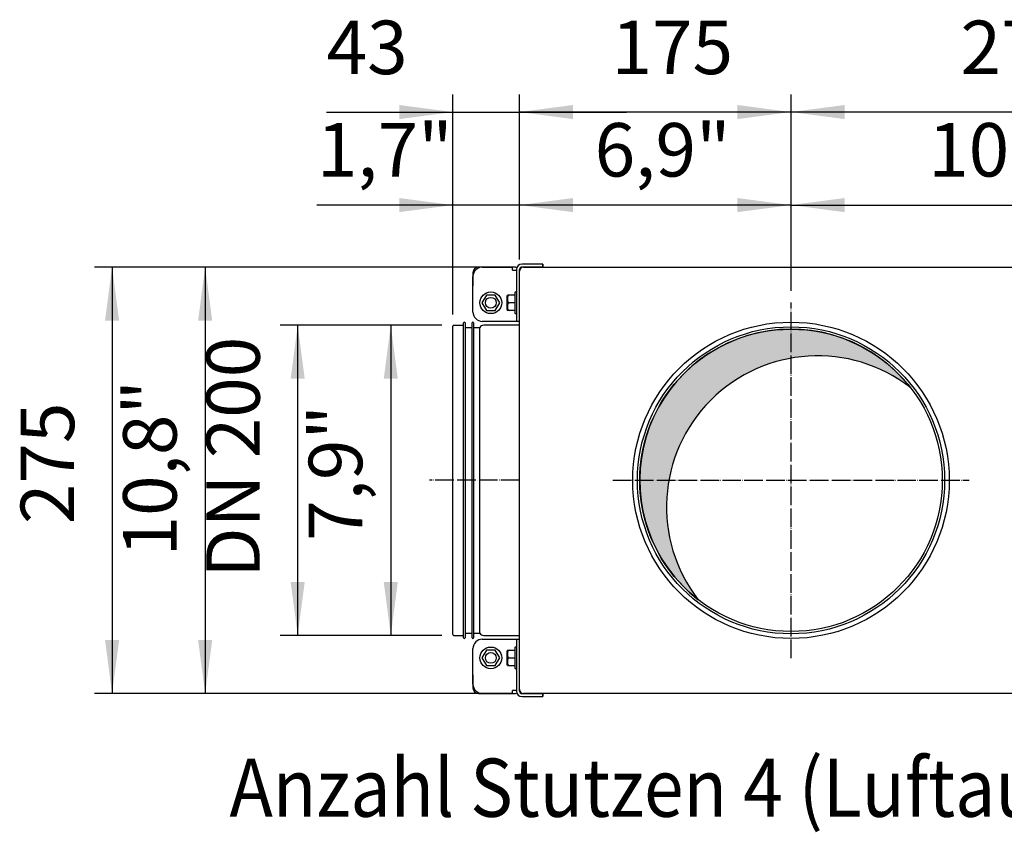
# Model space of a CAD drawing. Units: millimetres. Extents: x -135 to 6426, y -91 to 4381.
# Drawn here: x 508 to 1143, y 594 to 1118 of the extents above; entities that cross this region are included whole.
import ezdxf

# ---------------------------------------------------------------- set-up
doc = ezdxf.new("R2010")
doc.units = ezdxf.units.MM
doc.linetypes.add('DOT_CENTER', pattern=[14, 12, -1, 0, -1])
doc.layers.add('1', color=7, linetype='Continuous')
doc.styles.add('CONVERTER_11', font='txt.shx', dxfattribs={"width": 0.9})
doc.styles.add('CONVERTER_20', font='txt.shx', dxfattribs={"width": 0.9900000000000001})
doc.dimstyles.new('ME10_DIM_128', dxfattribs={"dimtxt": 34.50000000000001, "dimasz": 34.50000000000001, "dimexe": 11.25, "dimexo": 7.499999999999994, "dimgap": 13.5, "dimtad": 1, "dimdec": 1, "dimlfac": 0.03937007874015748, "dimdsep": 46, "dimtxsty": 'CONVERTER_11', "dimsah": 1, "dimcen": 0.09, "dimclrd": 250, "dimclre": 250, "dimclrt": 3, "dimadec": 0, "dimazin": 0, "dimtfac": 1, "dimtdec": 4, "dimtix": 1, "dimtmove": 0, "dimatfit": 3, "dimfxl": 1, "dimtolj": 1, "dimtzin": 0, "dimarcsym": 0})
doc.dimstyles.new('ME10_DIM_129', dxfattribs={"dimtxt": 34.50000000000001, "dimasz": 34.50000000000001, "dimexe": 11.25, "dimexo": 7.499999999999994, "dimgap": 13.5, "dimtad": 1, "dimdec": 0, "dimdsep": 46, "dimtxsty": 'CONVERTER_11', "dimsah": 1, "dimcen": 0.09, "dimclrd": 6, "dimclre": 6, "dimclrt": 3, "dimadec": 0, "dimazin": 0, "dimtfac": 1, "dimtdec": 4, "dimtix": 1, "dimtmove": 0, "dimatfit": 3, "dimfxl": 1, "dimtolj": 1, "dimtzin": 0, "dimarcsym": 0})
doc.dimstyles.new('ME10_DIM_130', dxfattribs={"dimtxt": 34.50000000000001, "dimasz": 34.50000000000001, "dimexe": 11.25, "dimexo": 7.499999999999994, "dimgap": 13.5, "dimtad": 1, "dimdec": 0, "dimdsep": 46, "dimtxsty": 'CONVERTER_11', "dimsah": 1, "dimcen": 0.09, "dimclrd": 6, "dimclre": 6, "dimclrt": 3, "dimadec": 0, "dimazin": 0, "dimtfac": 1, "dimtdec": 4, "dimtix": 1, "dimtmove": 0, "dimatfit": 3, "dimfxl": 1, "dimtolj": 1, "dimtzin": 0, "dimarcsym": 0})
doc.dimstyles.new('ME10_DIM_131', dxfattribs={"dimtxt": 34.50000000000001, "dimasz": 34.50000000000001, "dimexe": 11.25, "dimexo": 7.499999999999994, "dimgap": 13.5, "dimtad": 1, "dimdec": 0, "dimdsep": 46, "dimtxsty": 'CONVERTER_11', "dimsah": 1, "dimcen": 0.09, "dimclrd": 6, "dimclre": 6, "dimclrt": 3, "dimadec": 0, "dimazin": 0, "dimtfac": 1, "dimtdec": 4, "dimtix": 1, "dimtmove": 0, "dimatfit": 3, "dimfxl": 1, "dimtolj": 1, "dimtzin": 0, "dimarcsym": 0})
doc.dimstyles.new('ME10_DIM_138', dxfattribs={"dimtxt": 34.50000000000001, "dimasz": 34.50000000000001, "dimexe": 11.25, "dimexo": 7.499999999999994, "dimgap": 13.5, "dimtad": 1, "dimdec": 1, "dimlfac": 0.03937007874015748, "dimdsep": 46, "dimtxsty": 'CONVERTER_11', "dimsah": 1, "dimcen": 0.09, "dimclrd": 250, "dimclre": 250, "dimclrt": 3, "dimadec": 0, "dimazin": 0, "dimtfac": 1, "dimtdec": 4, "dimtix": 1, "dimtmove": 0, "dimatfit": 3, "dimfxl": 1, "dimtolj": 1, "dimtzin": 0, "dimarcsym": 0})
doc.dimstyles.new('ME10_DIM_139', dxfattribs={"dimtxt": 34.50000000000001, "dimasz": 34.50000000000001, "dimexe": 11.25, "dimexo": 7.499999999999994, "dimgap": 13.5, "dimtad": 1, "dimdec": 1, "dimlfac": 0.03937007874015748, "dimdsep": 46, "dimtxsty": 'CONVERTER_11', "dimsah": 1, "dimcen": 0.09, "dimclrd": 250, "dimclre": 250, "dimclrt": 3, "dimadec": 0, "dimazin": 0, "dimtfac": 1, "dimtdec": 4, "dimtix": 1, "dimtmove": 0, "dimatfit": 3, "dimfxl": 1, "dimtolj": 1, "dimtzin": 0, "dimarcsym": 0})
doc.dimstyles.new('ME10_DIM_142', dxfattribs={"dimtxt": 34.50000000000002, "dimasz": 34.50000000000002, "dimexe": 11.25, "dimexo": 7.499999999999994, "dimgap": 13.5, "dimtad": 1, "dimdec": 0, "dimdsep": 46, "dimtxsty": 'CONVERTER_20', "dimsah": 1, "dimcen": 0.09, "dimclrd": 6, "dimclre": 6, "dimclrt": 3, "dimadec": 0, "dimazin": 0, "dimtfac": 1, "dimtdec": 4, "dimtix": 1, "dimtmove": 0, "dimatfit": 3, "dimfxl": 1, "dimtolj": 1, "dimtzin": 0, "dimarcsym": 0})
doc.dimstyles.new('ME10_DIM_143', dxfattribs={"dimtxt": 34.50000000000001, "dimasz": 34.50000000000001, "dimexe": 11.25, "dimexo": 7.499999999999994, "dimgap": 13.5, "dimtad": 1, "dimdec": 1, "dimlfac": 0.03937007874015748, "dimdsep": 46, "dimtxsty": 'CONVERTER_11', "dimsah": 1, "dimcen": 0.09, "dimclrd": 250, "dimclre": 250, "dimclrt": 3, "dimadec": 0, "dimazin": 0, "dimtfac": 1, "dimtdec": 4, "dimtix": 1, "dimtmove": 0, "dimatfit": 3, "dimfxl": 1, "dimtolj": 1, "dimtzin": 0, "dimarcsym": 0})
doc.dimstyles.new('ME10_DIM_144', dxfattribs={"dimtxt": 34.50000000000001, "dimasz": 34.50000000000001, "dimexe": 11.25, "dimexo": 7.499999999999994, "dimgap": 13.5, "dimtad": 1, "dimdec": 1, "dimlfac": 0.03937007874015748, "dimdsep": 46, "dimtxsty": 'CONVERTER_11', "dimsah": 1, "dimcen": 0.09, "dimclrd": 250, "dimclre": 250, "dimclrt": 3, "dimadec": 0, "dimazin": 0, "dimtfac": 1, "dimtdec": 4, "dimtix": 1, "dimtmove": 0, "dimatfit": 3, "dimfxl": 1, "dimtolj": 1, "dimtzin": 0, "dimarcsym": 0})
doc.dimstyles.new('ME10_DIM_145', dxfattribs={"dimtxt": 34.50000000000001, "dimasz": 34.50000000000001, "dimexe": 11.25, "dimexo": 7.499999999999994, "dimgap": 13.5, "dimtad": 1, "dimdec": 0, "dimdsep": 46, "dimtxsty": 'CONVERTER_11', "dimsah": 1, "dimcen": 0.09, "dimclrd": 6, "dimclre": 6, "dimclrt": 3, "dimadec": 0, "dimazin": 0, "dimtfac": 1, "dimtdec": 4, "dimtix": 1, "dimtmove": 0, "dimatfit": 3, "dimfxl": 1, "dimtolj": 1, "dimtzin": 0, "dimarcsym": 0})

# ---------------------------------------------------------------- blocks, each defined once
blk = doc.blocks.new('*D122')
at = {"layer": '1', "color": 250, "linetype": 'Continuous'}
for p, q in [((825.3862504066516, 958.5744699695034), (616.3866271598587, 958.5744699695034)), ((627.6366271598587, 958.5744699695034), (627.6366271598587, 683.5744658571386)), ((825.3862504066516, 683.5744658571386), (616.3866271598587, 683.5744658571386))]:
    blk.add_line(p, q, dxfattribs=at)
at = {"layer": '1', "color": 250}
for points in [[(632.1786383266239, 924.0744699695034), (623.0946159930935, 924.0744699695034), (627.6366271598587, 958.5744699695034)], [(623.0946159930935, 718.0744658571386), (632.1786383266239, 718.0744658571386), (627.6366271598587, 683.5744658571386)]]:
    blk.add_solid(points, dxfattribs=at)
at = {"layer": '1', "color": 3, "insert": (609.2330738603663, 771.9874863465008), "char_height": 34.50000000000001, "attachment_point": 7, "rotation": 90, "line_spacing_factor": 0.4545454545454545, "style": 'CONVERTER_11'}
blk.add_mtext('\\C3;10,8\\C3;"', dxfattribs=at)
blk = doc.blocks.new('*D123')
at = {"layer": '1', "color": 6, "linetype": 'Continuous'}
for p, q in [((825.3862504066516, 958.5744699695034), (556.3866271598613, 958.5744699695034)), ((567.6366271598613, 958.5744699695034), (567.6366271598613, 683.5744720929998)), ((824.3791859671534, 683.5744720929998), (556.3866271598613, 683.5744720929998))]:
    blk.add_line(p, q, dxfattribs=at)
at = {"layer": '1', "color": 6}
for points in [[(572.1786383266265, 924.0744699695034), (563.0946159930961, 924.0744699695034), (567.6366271598613, 958.5744699695034)], [(563.0946159930961, 718.0744720929998), (572.1786383266265, 718.0744720929998), (567.6366271598613, 683.5744720929998)]]:
    blk.add_solid(points, dxfattribs=at)
at = {"layer": '1', "color": 3, "insert": (553.961500256308, 792.8544249483023), "char_height": 34.50000000000001, "attachment_point": 7, "rotation": 90, "line_spacing_factor": 0.4545454545454545, "style": 'CONVERTER_11'}
blk.add_mtext('275', dxfattribs=at)
blk = doc.blocks.new('*D124')
at = {"layer": '1', "color": 6, "linetype": 'Continuous'}
for p, q in [((830.2862504066541, 963.4744699695025), (830.2862504066541, 1069.824469969504)), ((1005.286250406654, 943.3244717511475), (1005.286250406654, 1069.824469969504)), ((1005.286250406654, 1058.574469969504), (830.2862504066541, 1058.574469969504))]:
    blk.add_line(p, q, dxfattribs=at)
at = {"layer": '1', "color": 6}
for points in [[(864.7862504066541, 1063.116481136269), (864.7862504066541, 1054.032458802739), (830.2862504066541, 1058.574469969504)], [(970.786250406654, 1054.032458802739), (970.786250406654, 1063.116481136269), (1005.286250406654, 1058.574469969504)]]:
    blk.add_solid(points, dxfattribs=at)
at = {"layer": '1', "color": 3, "insert": (889.5662043237038, 1072.249596873057), "char_height": 34.50000000000001, "attachment_point": 7, "rotation": 0.00013888888888888892, "line_spacing_factor": 0.4545454545454545, "style": 'CONVERTER_11'}
blk.add_mtext('175', dxfattribs=at)
blk = doc.blocks.new('*D125')
at = {"layer": '1', "color": 6, "linetype": 'Continuous'}
for p, q in [((1005.286250406653, 943.3244717511476), (1005.286250406653, 1069.824469969507)), ((1280.286249708555, 943.3244717511476), (1280.286249708555, 1069.824469969507)), ((1280.286249708555, 1058.574469969507), (1005.286250406653, 1058.574469969507))]:
    blk.add_line(p, q, dxfattribs=at)
at = {"layer": '1', "color": 6}
for points in [[(1039.786250406653, 1063.116481136273), (1039.786250406653, 1054.032458802742), (1005.286250406653, 1058.574469969507)], [(1245.786249708555, 1054.032458802742), (1245.786249708555, 1063.116481136273), (1280.286249708555, 1058.574469969507)]]:
    blk.add_solid(points, dxfattribs=at)
at = {"layer": '1', "color": 3, "insert": (1114.566203974655, 1072.249596873061), "char_height": 34.50000000000001, "attachment_point": 7, "rotation": 0.00013888888888888892, "line_spacing_factor": 0.4545454545454545, "style": 'CONVERTER_11'}
blk.add_mtext('275', dxfattribs=at)
blk = doc.blocks.new('*D132')
at = {"layer": '1', "color": 250, "linetype": 'Continuous'}
for p, q in [((1005.286250406648, 943.3244717511468), (1005.286250406648, 1009.824469969502)), ((1280.286249708552, 943.3244717511468), (1280.286249708552, 1009.824469969502)), ((1005.286250406648, 998.574469969502), (1280.286249708552, 998.574469969502))]:
    blk.add_line(p, q, dxfattribs=at)
at = {"layer": '1', "color": 250}
for points in [[(1039.786250406648, 1003.116481136267), (1039.786250406648, 994.0324588027369), (1005.286250406648, 998.574469969502)], [(1245.786249708552, 994.0324588027369), (1245.786249708552, 1003.116481136267), (1280.286249708552, 998.574469969502)]]:
    blk.add_solid(points, dxfattribs=at)
at = {"layer": '1', "color": 3, "insert": (1093.699268490784, 1016.978023268994), "char_height": 34.50000000000001, "attachment_point": 7, "rotation": 0.00013888888888888892, "line_spacing_factor": 0.4545454545454545, "style": 'CONVERTER_11'}
blk.add_mtext('\\C3;10,8\\C3;"', dxfattribs=at)
blk = doc.blocks.new('*D133')
at = {"layer": '1', "color": 250, "linetype": 'Continuous'}
for p, q in [((830.2862504066541, 963.474469969502), (830.2862504066541, 1009.824469969502)), ((1005.286250406654, 943.324471751147), (1005.286250406654, 1009.824469969502)), ((1005.286250406654, 998.574469969502), (830.2862504066541, 998.574469969502))]:
    blk.add_line(p, q, dxfattribs=at)
at = {"layer": '1', "color": 250}
for points in [[(864.7862504066541, 1003.116481136267), (864.7862504066541, 994.0324588027369), (830.2862504066541, 998.574469969502)], [(970.786250406654, 994.0324588027369), (970.786250406654, 1003.116481136267), (1005.286250406654, 998.574469969502)]]:
    blk.add_solid(points, dxfattribs=at)
at = {"layer": '1', "color": 3, "insert": (878.715397872091, 1016.978023268994), "char_height": 34.50000000000001, "attachment_point": 7, "rotation": 0.00013888888888888892, "line_spacing_factor": 0.4545454545454545, "style": 'CONVERTER_11'}
blk.add_mtext('\\C3;6,9\\C3;"', dxfattribs=at)
blk = doc.blocks.new('*D136')
at = {"layer": '1', "color": 6, "linetype": 'Continuous'}
for p, q in [((780.2862502122912, 921.0744736018972), (676.0366461128878, 921.0744736018972)), ((687.2866461128878, 721.0769501624177), (687.2866461128878, 921.0744736018972)), ((780.2862502122912, 721.0769501624177), (676.0366461128878, 721.0769501624177))]:
    blk.add_line(p, q, dxfattribs=at)
at = {"layer": '1', "color": 6}
for points in [[(691.8286572796529, 886.5744736018972), (682.7446349461226, 886.5744736018972), (687.2866461128878, 921.0744736018972)], [(682.7446349461226, 755.5769501624177), (691.8286572796529, 755.5769501624177), (687.2866461128878, 721.0769501624177)]]:
    blk.add_solid(points, dxfattribs=at)
at = {"layer": '1', "color": 3, "insert": (673.6115192093345, 758.3120012061243), "char_height": 34.50000000000002, "attachment_point": 7, "rotation": 90, "line_spacing_factor": 0.4545454545454545, "style": 'CONVERTER_20'}
blk.add_mtext('DN 200', dxfattribs=at)
blk = doc.blocks.new('*D137')
at = {"layer": '1', "color": 250, "linetype": 'Continuous'}
for p, q in [((780.2862502122913, 921.0744736018974), (736.036646112885, 921.0744736018974)), ((747.286646112885, 921.0744736018974), (747.286646112885, 721.0769501624177)), ((780.2862502122913, 721.0769501624177), (736.036646112885, 721.0769501624177))]:
    blk.add_line(p, q, dxfattribs=at)
at = {"layer": '1', "color": 250}
for points in [[(751.8286572796502, 886.5744736018974), (742.7446349461198, 886.5744736018974), (747.286646112885, 921.0744736018974)], [(742.7446349461198, 755.5769501624177), (751.8286572796502, 755.5769501624177), (747.286646112885, 721.0769501624177)]]:
    blk.add_solid(points, dxfattribs=at)
at = {"layer": '1', "color": 3, "insert": (728.8830928133926, 782.0048593475954), "char_height": 34.50000000000001, "attachment_point": 7, "rotation": 90, "line_spacing_factor": 0.4545454545454545, "style": 'CONVERTER_11'}
blk.add_mtext('\\C3;7,9\\C3;"', dxfattribs=at)
blk = doc.blocks.new('*D138')
at = {"layer": '1', "color": 250, "linetype": 'Continuous'}
for p, q in [((787.2865058373974, 928.0628129524205), (787.2865058373974, 1009.824469969503)), ((830.2862504066532, 963.4744699695023), (830.2862504066532, 1009.824469969503)), ((787.2865058373974, 998.5744699695026), (699.6071843132672, 998.5744699695026)), ((830.2862504066532, 998.5744699695026), (787.2865058373974, 998.5744699695026)), ((899.2862504066532, 998.5744699695026), (830.2862504066532, 998.5744699695026))]:
    blk.add_line(p, q, dxfattribs=at)
at = {"layer": '1', "color": 250}
for points in [[(752.7865058373974, 994.0324588027374), (752.7865058373974, 1003.116481136268), (787.2865058373974, 998.5744699695026)], [(864.7862504066532, 1003.116481136268), (864.7862504066532, 994.0324588027374), (830.2862504066532, 998.5744699695026)]]:
    blk.add_solid(points, dxfattribs=at)
at = {"layer": '1', "color": 3, "insert": (699.6071843132672, 1016.978023268995), "char_height": 34.50000000000001, "attachment_point": 7, "rotation": 0.00013888888888888892, "line_spacing_factor": 0.4545454545454545, "style": 'CONVERTER_11'}
blk.add_mtext('\\C3;1,7\\C3;"', dxfattribs=at)
blk = doc.blocks.new('*D139')
at = {"layer": '1', "color": 6, "linetype": 'Continuous'}
for p, q in [((787.2865058373974, 928.0628129524197), (787.2865058373974, 1069.824469969504)), ((830.2862504066527, 963.474469969501), (830.2862504066527, 1069.824469969504)), ((705.9077867191193, 1058.574469969504), (787.2865058373974, 1058.574469969504)), ((787.2865058373974, 1058.574469969504), (830.2862504066527, 1058.574469969504)), ((830.2862504066527, 1058.574469969504), (899.2862504066527, 1058.574469969504))]:
    blk.add_line(p, q, dxfattribs=at)
at = {"layer": '1', "color": 6}
for points in [[(752.7865058373974, 1054.032458802739), (752.7865058373974, 1063.11648113627), (787.2865058373974, 1058.574469969504)], [(864.7862504066527, 1063.11648113627), (864.7862504066527, 1054.032458802739), (830.2862504066527, 1058.574469969504)]]:
    blk.add_solid(points, dxfattribs=at)
at = {"layer": '1', "color": 3, "insert": (705.9077867191191, 1072.249596873058), "char_height": 34.50000000000001, "attachment_point": 7, "rotation": 0.00013888888888888892, "line_spacing_factor": 0.4545454545454545, "style": 'CONVERTER_11'}
blk.add_mtext('43', dxfattribs=at)

msp = doc.modelspace()

# ---------------------------------------------------------------- hatches: boundary and pattern name
at = {"layer": '1', "linetype": 'Continuous'}
h = msp.add_hatch(dxfattribs=at)
h.set_pattern_fill('_USER', color=6, scale=0.01, angle=45, pattern_type=0)
h.set_pattern_definition([(45, (0, 0), (-0.007071067811865474, 0.007071067811865476), [])])
edge = h.paths.add_edge_path()
edge.add_arc((1005.286250406653, 821.0744700493343), 97.50000144563359, 37.81924421854082, 232.1807557814595)
edge.add_arc((1022.521978453634, 803.8387420023583), 97.50000144563006, 52.180755781459425, 217.8192442185411, ccw=False)

# ---------------------------------------------------------------- linework, layer by layer
at = {"color": 6, "linetype": 'Continuous'}
for p, q in [((825.7862810604227, 958.5744717093122), (803.8862507469919, 958.5744717093122)), ((806.2862503979438, 958.5744720182303), (825.7862503979438, 958.5744720182303)), ((825.7862503979438, 956.5744720182303), (825.7862503979438, 958.5744720182303)), ((826.5362507469933, 958.5744717093122), (825.7862810604227, 958.5744717093122)), ((826.6862507469948, 958.5744717093122), (826.5362507469933, 958.5744717093122)), ((845.2862503979438, 958.5744720182303), (831.8791859671535, 958.5744720182303)), ((845.2862503979438, 960.5744720182294), (831.8862503979424, 960.5744720182294)), ((845.2862503979438, 958.5744720182303), (845.2862503979438, 960.5744720182294)), ((800.2862503979438, 929.5744720182339), (800.2862503979438, 952.5744720182303)), ((800.2862507469933, 954.9744717093128), (800.2862507469933, 946.5744717093149)), ((825.7862503979438, 956.5744720182303), (826.6862503979453, 956.5744720182303)), ((826.6862503979453, 956.5744720182303), (828.2862503979438, 956.5744720182303)), ((828.2862503979438, 956.9744720182299), (828.2862503979438, 923.5744720182312)), ((830.2862503979438, 923.5744720182312), (830.2862503979438, 956.9744813837589)), ((808.9467961191028, 940.574472053546), (806.0362502920023, 935.5744720535478)), ((814.6257044649053, 940.574472053546), (808.9467961191028, 940.574472053546)), ((817.5362502920023, 935.5744720535478), (814.6257044649053, 940.574472053546)), ((822.2862450986129, 931.1599343048166), (822.2862450986129, 939.9890117685865)), ((827.1821496396246, 940.5744699626958), (822.487218971323, 940.5744699626958)), ((806.0362502920023, 935.5744720535478), (808.9467961191028, 930.5744720535478)), ((814.6257044649053, 930.5744720535478), (817.5362502920023, 935.5744720535478)), ((827.1821496396246, 935.574469962696), (823.7862503007152, 935.5744699626958)), ((808.9467961191028, 930.5744720535478), (814.6257044649053, 930.5744720535478)), ((827.1821496396246, 930.5744699626958), (822.4872182473835, 930.5744699626958)), ((830.2862503979438, 923.5744720182312), (806.2862503979438, 923.5744720182312)), ((806.2862503979438, 718.5744720929963), (830.2862503979438, 718.5744720929963)), ((828.2862503979438, 718.5744720929963), (828.2862503979438, 685.1744720930003)), ((830.2862503979438, 685.1744627274712), (830.2862503979438, 718.5744720929963)), ((800.2862503979438, 689.5744720930016), (800.2862503979438, 712.5744720929998)), ((808.9467961191028, 711.5744720576841), (806.0362502920023, 706.5744720576841)), ((814.6257044649053, 711.5744720576841), (808.9467961191028, 711.5744720576841)), ((817.5362502920023, 706.5744720576841), (814.6257044649053, 711.5744720576841)), ((822.2862450986129, 702.1599323426462), (822.2862450986129, 710.9890098064144)), ((822.4872182473835, 711.574474148535), (827.1821496396246, 711.574474148535)), ((806.0362502920023, 706.5744720576841), (808.9467961191028, 701.5744720576841)), ((814.6257044649053, 701.5744720576841), (817.5362502920023, 706.5744720576841)), ((823.7862503007152, 706.574474148538), (827.1821496396246, 706.574474148538)), ((808.9467961191028, 701.5744720576841), (814.6257044649053, 701.5744720576841)), ((822.487218971323, 701.574474148538), (827.1821496396246, 701.574474148538)), ((800.2862507469933, 695.5744724019142), (800.2862507469933, 687.1744724019173)), ((825.7862503979438, 683.5744720929998), (825.7862503979438, 685.5744720929998)), ((826.6862503979453, 685.5744720929998), (825.7862503979438, 685.5744720929998)), ((828.2862503979438, 685.5744720929998), (826.6862503979453, 685.5744720929998)), ((803.8862507469919, 683.5744724019188), (825.7862810604227, 683.5744724019188)), ((825.7862503979438, 683.5744720929998), (806.2862503979438, 683.5744720929998)), ((825.7862810604227, 683.5744724019188), (826.5362507469933, 683.5744724019188)), ((826.5362507469933, 683.5744724019188), (826.6862507469948, 683.5744724019188)), ((831.8791859671535, 683.5744720929998), (845.2862503979438, 683.5744720930016)), ((831.8862503979424, 681.5744720930016), (845.2862503979438, 681.5744720930016)), ((845.2862503979438, 681.5744720930016), (845.2862503979438, 683.5744720930016))]:
    msp.add_line(p, q, dxfattribs=at)
for centre, radius in [((811.7862502920023, 935.5744720535478), 6.999999999995453), ((811.7862502920023, 935.5744720535478), 3.5), ((811.7862502920023, 706.5744720576841), 6.999999999998295), ((811.7862502920023, 706.5744720576841), 3.5)]:
    msp.add_circle(centre, radius, dxfattribs=at)
for centre, radius, start, end in [((806.2862503979438, 952.5744720182303), 6, 90, 180), ((803.8862507469919, 954.9744717093128), 3.599999999999454, 90, 180), ((826.6862492625321, 954.9744720177852), 3.599999691533356, 60.34118868266243, 89.99997637404032), ((831.8862503979424, 956.9744720182299), 3.599999999999454, 90, 180), ((831.8862566557243, 956.9744813837589), 1.60000625781059, 90.25320021718264, 180.00033537699), ((806.2862503979438, 929.5744720182339), 6, 180, 270), ((806.2862503979438, 712.5744720929998), 5.999999999996476, 90, 180), ((806.2862503979438, 689.5744720930016), 6, 180, 270), ((803.8862507469919, 687.1744724019173), 3.599999999998545, 180, 270), ((826.6862492625321, 687.1744720934422), 3.599999691523714, 270.0000236259597, 299.6588113173796), ((831.8862503979424, 685.1744720930003), 3.599999999998545, 180, 270), ((831.8862566557243, 685.1744627274712), 1.600006257807889, 179.9996646230059, 269.7467997828174)]:
    msp.add_arc(centre, radius, start, end, dxfattribs=at)
at = {"layer": '1', "color": 3, "linetype": 'Continuous'}
for p, q in [((832.8862504066517, 958.5744699695034), (1727.686252628274, 958.5744699695034)), ((830.2862504066532, 686.1744699695248), (830.2862504066532, 955.9744699695012)), ((1727.686252628274, 683.574465857138), (832.8862504066517, 683.5744658571386))]:
    msp.add_line(p, q, dxfattribs=at)
at = {"layer": '1', "color": 6, "linetype": 'Continuous'}
for p, q in [((845.2862503979438, 960.5744678460252), (845.2862503979438, 958.5744678460252)), ((822.2862450986129, 939.9890117685865), (822.487218971323, 940.5744699626958)), ((827.1821496396246, 942.2071288203498), (827.1821496396246, 928.9503996943723)), ((822.2862450986129, 931.1599343048166), (822.4872186093514, 930.5744689082413)), ((794.1402084372517, 719.5753558530706), (794.1402084372517, 922.5683642104619)), ((795.1402084522153, 922.5683642104619), (795.1402084522153, 719.573586886156)), ((799.6680405512186, 719.5753558530706), (799.6680405512186, 922.5683642104619)), ((800.6680405661823, 922.5683642104619), (800.6680405661823, 719.573586886156)), ((804.6055253663137, 722.5744706316035), (804.6055253663137, 919.5744735794517)), ((822.4872186093514, 711.5744752029916), (822.2862450986129, 710.9890098064144)), ((827.1821496396246, 713.1985444168567), (827.1821496396246, 699.9418152908812)), ((822.487218971323, 701.574474148538), (822.2862450986129, 702.1599323426462)), ((845.2862503979438, 683.5744720930016), (845.2862503979438, 681.5744720930016))]:
    msp.add_line(p, q, dxfattribs=at)
at = {"layer": '1', "color": 6, "linetype": 'DOT_CENTER'}
for p, q in [((1005.286250406653, 706.3244683505419), (1005.286250406653, 935.8244717511471)), ((830.2862504056629, 821.0744721055274), (772.2881497385458, 821.0745401080604)), ((890.5362487078623, 821.0744700493343), (1120.036252108463, 821.0744700493343))]:
    msp.add_line(p, q, dxfattribs=at)
at = {"layer": '1', "color": 2, "linetype": 'Continuous'}
for p, q in [((787.2861911416103, 721.5802148757626), (787.2865058373975, 920.5628129524194)), ((787.7862502122914, 921.0744736018972), (794.1402084372517, 921.0744736018972)), ((830.2862504056629, 921.0744736018972), (807.2858690343494, 921.0744736018972)), ((795.1402084522153, 919.5744735794517), (799.6680405512186, 919.5744735794517)), ((800.6680405661823, 919.5744735794517), (804.6055253663137, 919.5744735794517)), ((787.7862502122914, 721.0769501624177), (794.1402084372517, 721.0744706091579)), ((795.1402084522153, 722.5744706316035), (799.6680405512186, 722.5744706316035)), ((800.6680405661823, 722.5744706316035), (804.6055253663137, 722.5744706316035)), ((807.2858690343494, 721.0769501624177), (830.2862504056629, 721.0744706091579))]:
    msp.add_line(p, q, dxfattribs=at)
at = {"layer": '1', "color": 6, "linetype": 'Continuous'}
for centre, radius in [((1005.286250407141, 821.0744700508459), 102.0000015113829), ((1005.286250406333, 821.0744700365395), 99.00000148070103), ((1005.286250406653, 821.0744700493343), 97.50000144563103)]:
    msp.add_circle(centre, radius, dxfattribs=at)
at = {"layer": '1', "color": 3, "linetype": 'Continuous'}
for centre, radius, start, end in [((832.8862504066517, 955.9744699695012), 2.600000000002183, 90, 180), ((832.8862504066517, 686.1744699695248), 2.599999999998545, 180, 270)]:
    msp.add_arc(centre, radius, start, end, dxfattribs=at)
at = {"layer": '1', "color": 6, "linetype": 'Continuous'}
for centre, radius, start, end in [((827.3571742963638, 938.0744689082404), 4.887167601073562, 157.9789736226216, 202.0210263773982), ((823.8787201735238, 939.4179083704659), 1.160252297562391, 94.57121120396427, 155.0738239563682), ((827.7342000187807, 941.9759817476662), 0.598488588315885, 22.71937676189328, 157.2806232378461), ((827.3571742963529, 933.0744689082404), 4.887167601063444, 157.9789736225736, 202.0210263774462), ((823.884878793712, 936.7398867940557), 1.169582818974332, 205.1925136291119, 265.1626209103894), ((823.8848841711028, 934.4090469735057), 1.169589408348279, 94.83761614029937, 154.8074190198377), ((823.8374037495439, 931.6716361927912), 1.098358052638512, 203.0245165967354, 267.3306179422177), ((827.7342000187807, 929.1729581777237), 0.5984885883086808, 202.7193767619933, 337.2806232382674), ((794.6402084447334, 922.5683642104619), 0.5000000074819582, 0, 180), ((800.1680405587003, 922.5683642104619), 0.5000000074819582, 0, 180), ((1005.286250406653, 821.0744700493343), 97.50000144563359, 37.81924421854082, 232.1807557814595), ((1022.521978453634, 803.8387420023583), 97.50000144563006, 52.18075578145935, 217.8192442185411), ((794.6402084447334, 719.5744713696139), 0.5000007897920923, 179.8986457689977, 359.8986457688674), ((800.1680405587003, 719.5744713696139), 0.5000007897920923, 179.8986457689977, 359.8986457688674), ((827.3571742963529, 709.0744752029916), 4.887167601063743, 157.978973622565, 202.0210263774486), ((823.8374037495439, 710.4773079184398), 1.098358052635147, 92.6693820577826, 156.9754834032646), ((827.7342000187807, 712.9759859335064), 0.5984885883151825, 22.71937676173265, 157.2806232380067), ((827.3571742963638, 704.0744752029924), 4.887167601073562, 157.9789736226216, 202.0210263774093), ((823.8848841711028, 707.7398971377245), 1.169589408349626, 205.1925809801724, 265.1623838596856), ((823.884878793712, 705.4090573171762), 1.169582818979537, 94.83737908960256, 154.8074863709284), ((823.8787201735238, 702.7310357407652), 1.160252297566384, 204.9261760436776, 265.4287887960245), ((827.7342000187807, 700.1729623635657), 0.5984885883097346, 202.7193767622342, 337.2806232380265)]:
    msp.add_arc(centre, radius, start, end, dxfattribs=at)
at = {"layer": '1', "color": 2, "linetype": 'Continuous'}
for centre, radius, start, end in [((787.7983093910414, 920.5628121429901), 0.5118035485644102, 91.3501352162132, 176.9909076915109), ((807.3232328031913, 917.8629610737585), 3.211729871831431, 90.6665674382361, 147.7987803527224), ((787.7894653247088, 721.5802140798231), 0.5032741872129847, 183.0221426332281, 269.6339696533643), ((807.2960363277091, 724.2426208862097), 3.165687051073015, 211.7994274966682, 269.8159818103654)]:
    msp.add_arc(centre, radius, start, end, dxfattribs=at)

# ---------------------------------------------------------------- texts
at = {"layer": '1', "color": 3, "style": 'CONVERTER_11', "width": 0.9}
msp.add_text('Anzahl Stutzen 4 (Luftausblasseite)  /  Number of connectors 4 (air outlet side)', height=37.5, dxfattribs=at).set_placement((643.287663684913, 604.1028860367335))

# ---------------------------------------------------------------- dimensions: what is measured, and where the dimension line sits
at = {"layer": '1'}
for base, p1, p2, dimstyle, picture, middle in [((787.2865058373974, 1058.574469969504), (830.2862504066532, 955.9744699695012), (787.2865058373975, 920.5628129524194), 'ME10_DIM_145', '*D139', (724.1117037698104, 1085.208987736002)), ((1005.286250406654, 1058.574469969504), (830.2862504066532, 955.9744699695012), (1005.286250406653, 935.8244717511471), 'ME10_DIM_130', '*D124', (917.7862504066532, 1085.121424284225)), ((1280.286249708555, 1058.574469969507), (1005.286250406653, 935.8244717511471), (1280.286249708554, 935.8244717511471), 'ME10_DIM_131', '*D125', (1142.786250057604, 1085.208987736005))]:
    dim = msp.add_linear_dim(base=base, p1=p1, p2=p2, dimstyle=dimstyle, dxfattribs=at)
    dim.commit()
    dim.dimension.update_dxf_attribs({"geometry": picture, "text_midpoint": middle, "text_rotation": 0.0001388888888888889})
for base, p1, p2, dimstyle, picture, middle in [((830.2862504066532, 998.5744699695026), (787.2865058373975, 920.5628129524194), (830.2862504066532, 955.9744699695012), 'ME10_DIM_144', '*D138', (738.2805714100414, 1027.485637482193)), ((1005.286250406654, 998.574469969502), (830.2862504066532, 955.9744699695012), (1005.286250406653, 935.8244717511471), 'ME10_DIM_139', '*D133', (917.7862504066532, 1027.573200933969)), ((1005.286250406648, 998.574469969502), (1280.286249708554, 935.8244717511471), (1005.286250406653, 935.8244717511471), 'ME10_DIM_138', '*D132', (1142.786250057604, 1027.573200933969))]:
    dim = msp.add_linear_dim(base=base, p1=p1, p2=p2, text='<>"', dimstyle=dimstyle, override={"dimpost": '"'}, dxfattribs=at)
    dim.commit()
    dim.dimension.update_dxf_attribs({"geometry": picture, "text_midpoint": middle, "text_rotation": 0.0001388888888888889})
dim = msp.add_linear_dim(base=(567.6366271598613, 958.5744699695034), p1=(831.8791859671535, 683.5744720929998), p2=(832.8862504066517, 958.5744699695034), angle=90, dimstyle='ME10_DIM_129', dxfattribs=at)
dim.commit()
dim.dimension.update_dxf_attribs({"geometry": '*D123', "text_midpoint": (541.0021093933639, 821.0744710312516), "text_rotation": 90})
for base, p1, p2, dimstyle, picture, middle in [((627.6366271598587, 958.5744699695034), (832.8862504066517, 683.5744658571386), (832.8862504066517, 958.5744699695034), 'ME10_DIM_128', '*D122', (598.6378961953917, 821.0744679133211)), ((747.286646112885, 921.0744736018974), (787.7862502122914, 721.0769501624177), (787.7862502122914, 921.0744736018972), 'ME10_DIM_143', '*D137', (718.287915148418, 821.0757118821575))]:
    dim = msp.add_linear_dim(base=base, p1=p1, p2=p2, angle=90, text='<>"', dimstyle=dimstyle, override={"dimpost": '"'}, dxfattribs=at)
    dim.commit()
    dim.dimension.update_dxf_attribs({"geometry": picture, "text_midpoint": middle, "text_rotation": 90})
dim = msp.add_linear_dim(base=(687.2866461128878, 721.0769501624177), p1=(787.7862502122914, 921.0744736018972), p2=(787.7862502122914, 721.0769501624177), angle=90, text='DN 200', dimstyle='ME10_DIM_142', dxfattribs=at)
dim.commit()
dim.dimension.update_dxf_attribs({"geometry": '*D136', "text_midpoint": (656.4490826611111, 820.8333145701796), "text_rotation": 90})

doc.saveas('drawing.dxf')
